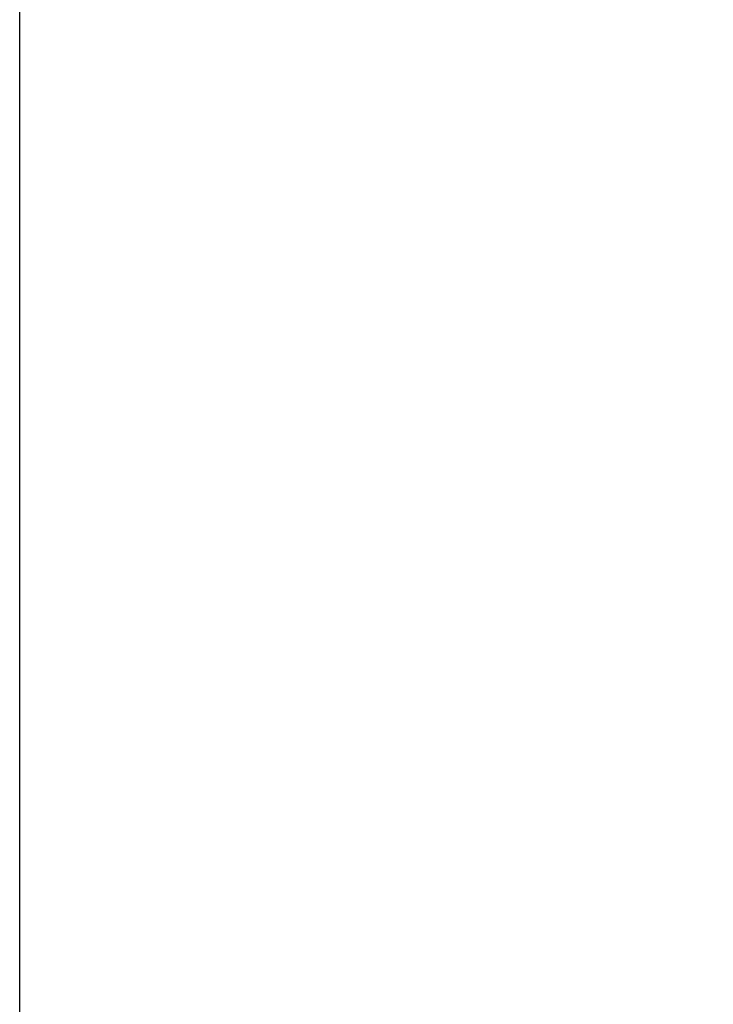
# Model space of a CAD drawing. Units: inches. Extents: x 4 to 132, y 2 to 86.
# Drawn here: x 16 to 16, y 61 to 62 of the extents above; entities that cross this region are included whole.
import ezdxf

# ---------------------------------------------------------------- set-up
doc = ezdxf.new("R2010")
doc.units = ezdxf.units.IN
doc.header["$LTSCALE"] = 8
doc.header["$MEASUREMENT"] = 0
doc.layers.add('LAYER_1', color=5, linetype='Continuous')
doc.styles.add('SLDTEXTSTYLE0', font='TXT', dxfattribs={"width": 0.75})
doc.dimstyles.new('SLDDIMSTYLE7', dxfattribs={"dimtxt": 1, "dimasz": 0.8, "dimexe": 0, "dimexo": 0.0625, "dimgap": 0.25, "dimtad": 0, "dimtih": 1, "dimtoh": 1, "dimrnd": 1e-09, "dimzin": 12, "dimdsep": 46, "dimtxsty": 'SLDTEXTSTYLE0', "dimsah": 1, "dimcen": 0.09, "dimadec": 0, "dimazin": 3, "dimlim": 1, "dimtp": 1.44, "dimtm": 5.31, "dimtfac": 1, "dimtofl": 0, "dimtmove": 0, "dimatfit": 3, "dimfxl": 0, "dimfrac": 2, "dimtolj": 1, "dimtzin": 12, "dimarcsym": 0})

# ---------------------------------------------------------------- blocks, each defined once
blk = doc.blocks.new('_D_8')
at = {"layer": 'LAYER_1'}
for p, q in [((15.5407, 59.607), (15.5407, 66.6601)), ((26.4207, 61.5129), (26.4207, 66.6601)), ((15.5407, 66.2601), (17.9358, 66.2601)), ((18.8621, 66.2601), (18.6593, 66.2601)), ((18.6593, 66.2601), (18.6593, 63.5934)), ((22.6931, 66.2601), (22.8959, 66.2601)), ((22.8959, 66.2601), (22.8959, 63.5934)), ((26.4207, 66.2601), (23.6194, 66.2601)), ((18.6593, 63.5934), (18.8621, 63.5934)), ((22.8959, 63.5934), (22.6931, 63.5934))]:
    blk.add_line(p, q, dxfattribs=at)
for points in [[(15.5407, 66.2601), (16.3407, 66.0601), (16.3407, 66.4601)], [(26.4207, 66.2601), (25.6207, 66.4601), (25.6207, 66.0601)]]:
    blk.add_solid(points, dxfattribs=at)
at = {"layer": 'LAYER_1', "char_height": 1, "attachment_point": 1, "style": 'SLDTEXTSTYLE0'}
for s, insert in [('12.32', (19.1156, 69.0852)), ('5.57', (19.485, 67.7519)), ('312.9', (19.1156, 66.2158)), ('141.5', (19.1156, 64.8825))]:
    blk.add_mtext(s, dxfattribs=dict(at, insert=insert))

msp = doc.modelspace()

# ---------------------------------------------------------------- dimensions: what is measured, and where the dimension line sits
at = {"layer": 'LAYER_1'}
dim = msp.add_linear_dim(base=(15.5407, 66.2601), p1=(26.4207, 61.1129), p2=(15.5407, 59.207), dimstyle='SLDDIMSTYLE7', dxfattribs=at)
dim.commit()
dim.dimension.update_dxf_attribs({"geometry": '_D_8', "text_midpoint": (20.7776, 66.2601), "dimtype": 160})

doc.saveas('drawing.dxf')
